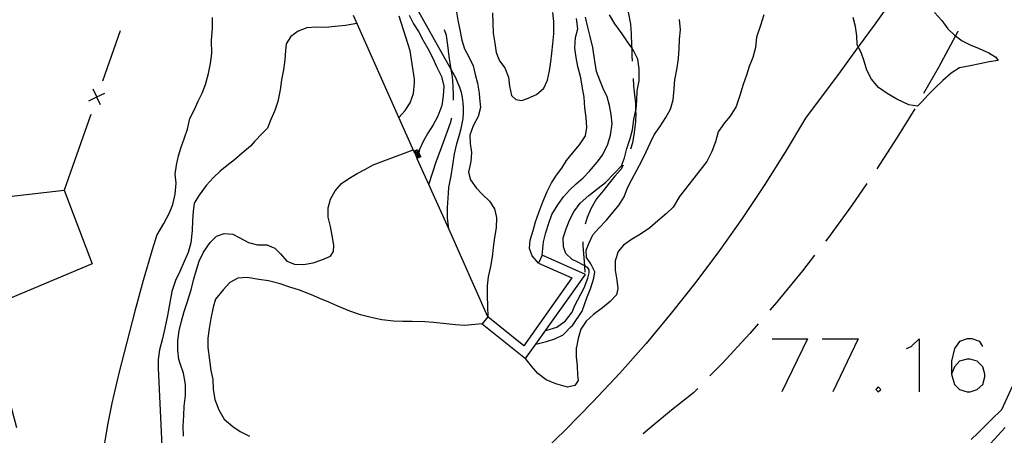
# Model space of a CAD drawing. Units: inches. Extents: x 670969 to 674695, y 4163667 to 4166055.
# Drawn here: x 672529 to 672585, y 4163811 to 4163834 of the extents above; entities that cross this region are included whole.
import ezdxf

# ---------------------------------------------------------------- set-up
doc = ezdxf.new("R2010")
doc.units = ezdxf.units.IN
doc.header["$MEASUREMENT"] = 0
doc.layers.add('Cartografia', color=7, linetype='Continuous')

# ---------------------------------------------------------------- blocks, each defined once
blk = doc.blocks.new('158')
at = {"layer": 'Cartografia', "color": 7, "linetype": 'Continuous'}
for points in [[(672583.607, 4163816.028), (672583.448, 4163816.307), (672583.01, 4163816.466), (672582.731, 4163816.466), (672582.294, 4163816.307), (672582.015, 4163815.909), (672581.856, 4163815.193), (672581.856, 4163814.476)], [(672581.856, 4163814.476), (672582.015, 4163813.879), (672582.294, 4163813.6), (672582.731, 4163813.481), (672582.891, 4163813.481), (672583.289, 4163813.6), (672583.607, 4163813.879), (672583.727, 4163814.317), (672583.727, 4163814.476), (672583.607, 4163814.874), (672583.289, 4163815.193), (672582.891, 4163815.312), (672582.731, 4163815.312), (672582.294, 4163815.193), (672582.015, 4163814.874), (672581.856, 4163814.476)]]:
    blk.add_lwpolyline(points, dxfattribs=at)

msp = doc.modelspace()

# ---------------------------------------------------------------- linework, layer by layer
at = {"layer": 'Cartografia', "color": 7, "linetype": 'Continuous'}
for points in [[(672586.548, 4163847.711), (672584.808, 4163844.951), (672583.038, 4163842.211), (672581.228, 4163839.501), (672579.378, 4163836.801), (672579.273, 4163836.652), (672577.498, 4163834.141), (672576.6, 4163832.907), (672575.578, 4163831.501), (672573.628, 4163828.891), (672572.488, 4163826.971), (672571.298, 4163825.091), (672570.068, 4163823.241), (672568.778, 4163821.431), (672567.448, 4163819.651), (672566.068, 4163817.911), (672564.648, 4163816.201), (672563.178, 4163814.531), (672561.658, 4163812.911), (672560.098, 4163811.321), (672558.508, 4163809.781)], [(672563.398, 4163836.071), (672563.478, 4163835.681), (672563.518, 4163835.551), (672563.768, 4163834.191), (672563.808, 4163833.661), (672563.838, 4163832.971), (672563.84, 4163832.855), (672563.848, 4163832.431), (672563.868, 4163832.111)], [(672553.538, 4163822.641), (672553.537, 4163822.653), (672553.478, 4163823.281), (672553.478, 4163823.861), (672553.508, 4163824.391), (672553.548, 4163824.991), (672553.668, 4163825.651), (672553.768, 4163826.251), (672553.868, 4163826.891), (672553.988, 4163827.451), (672554.158, 4163828.031), (672554.238, 4163828.311), (672554.298, 4163828.591), (672554.348, 4163828.881), (672554.368, 4163829.171), (672554.368, 4163829.471), (672554.348, 4163829.761), (672554.308, 4163830.051), (672554.248, 4163830.331), (672554.158, 4163830.621), (672554.058, 4163830.891), (672553.938, 4163831.161), (672553.674, 4163831.635), (672551.438, 4163835.641)], [(672553.948, 4163834.971), (672554.048, 4163834.411), (672554.168, 4163833.871), (672554.268, 4163833.291), (672554.428, 4163832.801), (672554.668, 4163832.341), (672554.918, 4163831.841), (672555.028, 4163831.351), (672555.158, 4163830.861), (672555.258, 4163830.301), (672555.278, 4163830.011), (672555.328, 4163829.491), (672555.188, 4163828.981), (672554.918, 4163828.451), (672554.718, 4163827.941), (672554.748, 4163827.461), (672554.818, 4163826.961), (672554.788, 4163826.451), (672554.658, 4163825.841), (672554.768, 4163825.421), (672555.078, 4163824.961), (672555.428, 4163824.601), (672555.838, 4163824.211), (672556.118, 4163823.781), (672556.228, 4163823.301), (672556.208, 4163822.721), (672556.118, 4163822.161), (672556.048, 4163821.611), (672555.978, 4163821.081), (672555.888, 4163820.531), (672555.768, 4163819.951), (672555.698, 4163819.441), (672555.708, 4163818.891), (672555.748, 4163817.701)], [(672537.118, 4163822.321), (672537.498, 4163822.961), (672537.818, 4163823.561), (672538.008, 4163824.031), (672538.138, 4163824.601), (672538.188, 4163825.221), (672538.128, 4163825.731), (672538.218, 4163826.241), (672538.328, 4163826.771), (672538.478, 4163827.261), (672538.668, 4163827.781), (672538.828, 4163828.281), (672538.968, 4163828.871), (672539.228, 4163829.381), (672539.438, 4163829.841), (672539.648, 4163830.301), (672539.838, 4163830.791), (672540.008, 4163831.401), (672540.128, 4163831.981), (672540.198, 4163832.531), (672540.188, 4163833.271), (672540.228, 4163833.971), (672540.238, 4163834.571)], [(672555.748, 4163817.701), (672553.537, 4163822.653), (672552.421, 4163825.151), (672551.77, 4163826.609), (672551.763, 4163826.624), (672551.742, 4163826.673), (672551.723, 4163826.714), (672551.701, 4163826.763), (672551.683, 4163826.804), (672551.66, 4163826.855), (672551.641, 4163826.897), (672551.62, 4163826.946), (672551.601, 4163826.988), (672551.579, 4163827.036), (672550.731, 4163828.935), (672548.169, 4163834.674)], [(672550.728, 4163828.931), (672550.731, 4163828.935), (672551.078, 4163829.321), (672551.368, 4163829.761), (672551.558, 4163830.281), (672551.618, 4163830.881), (672551.618, 4163831.081), (672551.368, 4163832.681), (672550.748, 4163834.631)], [(672551.318, 4163834.691), (672551.548, 4163834.211), (672551.828, 4163833.771), (672552.088, 4163833.311), (672552.368, 4163832.811), (672552.638, 4163832.281), (672552.858, 4163831.811), (672553.138, 4163831.231), (672553.258, 4163830.701), (672553.218, 4163830.151), (672553.148, 4163829.611), (672552.918, 4163829.001), (672552.658, 4163828.521), (672552.368, 4163828.051), (672552.098, 4163827.581), (672551.898, 4163827.121), (672551.854, 4163826.947), (672551.836, 4163826.873), (672551.815, 4163826.79), (672551.805, 4163826.751), (672551.791, 4163826.695), (672551.775, 4163826.629), (672551.77, 4163826.609), (672551.768, 4163826.601)], [(672556.008, 4163834.831), (672556.028, 4163834.241), (672556.048, 4163833.681), (672556.138, 4163833.111), (672556.218, 4163832.601), (672556.388, 4163832.121), (672556.698, 4163831.721), (672556.908, 4163831.201), (672556.958, 4163830.701), (672557.078, 4163830.161), (672557.318, 4163829.941), (672557.658, 4163829.891), (672558.018, 4163830.011), (672558.478, 4163830.231), (672558.888, 4163830.591), (672559.098, 4163831.031), (672559.208, 4163831.551), (672559.288, 4163832.061), (672559.348, 4163832.561), (672559.408, 4163833.071), (672559.458, 4163833.651), (672559.448, 4163834.341), (672559.408, 4163834.851)], [(672571.278, 4163834.721), (672571.098, 4163834.111), (672570.878, 4163833.461), (672570.808, 4163832.871), (672570.668, 4163832.311), (672570.458, 4163831.811), (672570.298, 4163831.311), (672570.118, 4163830.781), (672569.928, 4163830.161), (672569.718, 4163829.541), (672569.388, 4163829.011), (672569.058, 4163828.621), (672568.718, 4163828.121), (672568.568, 4163827.551), (672568.348, 4163827.011), (672568.078, 4163826.441), (672566.528, 4163824.481), (672566.178, 4163823.871), (672565.798, 4163823.521), (672565.318, 4163823.101), (672564.868, 4163822.711), (672564.338, 4163822.361), (672563.838, 4163822.051), (672563.388, 4163821.731), (672563.078, 4163821.371), (672562.908, 4163820.861), (672562.918, 4163820.331), (672563.008, 4163819.761), (672563.068, 4163819.291), (672562.978, 4163818.931), (672562.628, 4163818.571), (672562.188, 4163818.211), (672561.688, 4163817.831), (672561.278, 4163817.461), (672560.978, 4163817.011), (672560.828, 4163816.471), (672560.728, 4163815.981), (672560.718, 4163815.941), (672560.708, 4163815.441), (672560.768, 4163814.941), (672560.798, 4163814.411), (672560.818, 4163814.111), (672560.638, 4163813.831), (672560.228, 4163813.731), (672559.568, 4163813.921), (672559.018, 4163814.151), (672558.558, 4163814.511), (672558.198, 4163814.911), (672557.868, 4163815.341)], [(672558.598, 4163820.731), (672558.228, 4163821.131), (672558.078, 4163821.541), (672558.128, 4163822.021), (672558.288, 4163822.571), (672558.428, 4163823.051), (672558.608, 4163823.581), (672558.838, 4163824.171), (672559.078, 4163824.751), (672559.328, 4163825.241), (672559.598, 4163825.671), (672559.908, 4163826.071), (672560.168, 4163826.511), (672560.508, 4163826.921), (672560.898, 4163827.391), (672561.248, 4163827.891), (672561.318, 4163828.361), (672561.278, 4163828.931), (672561.208, 4163829.481), (672561.158, 4163830.071), (672561.078, 4163830.581), (672560.968, 4163831.171), (672560.808, 4163831.801), (672560.718, 4163832.311), (672560.648, 4163832.831), (672560.678, 4163833.431), (672560.808, 4163833.931), (672560.728, 4163834.511)], [(672558.448, 4163816.161), (672558.45, 4163816.162), (672559.038, 4163816.311), (672559.518, 4163816.451), (672559.988, 4163816.681), (672560.438, 4163817.151), (672560.508, 4163817.211), (672561.058, 4163818.011), (672561.308, 4163818.761), (672561.548, 4163819.341), (672561.718, 4163819.881), (672561.758, 4163820.241), (672561.548, 4163820.681), (672561.298, 4163821.041), (672561.278, 4163821.451), (672561.438, 4163821.861), (672561.658, 4163822.311), (672561.988, 4163822.701), (672562.418, 4163823.151), (672562.788, 4163823.581), (672563.128, 4163824.001), (672563.418, 4163824.451), (672563.608, 4163824.961), (672563.858, 4163825.431), (672564.128, 4163825.971), (672564.408, 4163826.491), (672564.658, 4163826.991), (672564.878, 4163827.491), (672565.098, 4163827.951), (672565.418, 4163828.401), (672565.758, 4163828.921), (672566.028, 4163829.401), (672566.168, 4163829.931), (672566.238, 4163830.541), (672566.278, 4163831.051), (672566.408, 4163831.731), (672566.468, 4163832.261), (672566.508, 4163832.801), (672566.538, 4163833.341), (672566.588, 4163833.871), (672566.538, 4163834.451)], [(672558.798, 4163821.181), (672558.868, 4163821.931), (672558.998, 4163822.451), (672559.178, 4163822.981), (672559.348, 4163823.471), (672559.688, 4163824.011), (672560.008, 4163824.461), (672560.338, 4163824.841), (672560.708, 4163825.201), (672561.108, 4163825.521), (672561.458, 4163825.901), (672561.888, 4163826.411), (672562.188, 4163826.811), (672562.498, 4163827.421), (672562.648, 4163827.931), (672562.738, 4163828.581), (672562.678, 4163829.091), (672562.588, 4163829.601), (672562.458, 4163830.091), (672562.228, 4163830.571), (672562.038, 4163831.041), (672561.868, 4163831.521), (672561.758, 4163832.101), (672561.648, 4163832.871), (672561.508, 4163833.501), (672561.368, 4163834.011), (672561.238, 4163834.581)], [(672558.998, 4163816.931), (672559.618, 4163817.121), (672560.118, 4163817.481), (672560.498, 4163817.961), (672560.648, 4163818.331), (672561.168, 4163819.341), (672561.368, 4163819.881), (672561.438, 4163820.171), (672561.438, 4163820.351), (672561.368, 4163820.461), (672561.174, 4163820.574), (672561.128, 4163820.601), (672560.778, 4163820.791), (672560.498, 4163820.931), (672560.128, 4163821.271), (672559.998, 4163821.641), (672559.988, 4163822.151), (672560.148, 4163822.651), (672560.348, 4163823.151), (672560.578, 4163823.621), (672560.948, 4163824.111), (672561.428, 4163824.541), (672561.958, 4163824.941), (672562.358, 4163825.271), (672562.878, 4163825.791), (672563.258, 4163826.211), (672563.428, 4163826.651), (672563.568, 4163827.191), (672563.748, 4163827.751), (672563.878, 4163828.241), (672563.968, 4163828.821), (672564.064, 4163829.272), (672564.088, 4163829.381), (672564.138, 4163829.881), (672564.158, 4163830.441), (672564.258, 4163831.001), (672564.258, 4163831.681), (672564.178, 4163832.211), (672563.948, 4163832.701), (672563.84, 4163832.855), (672563.598, 4163833.201), (672563.308, 4163833.641), (672562.898, 4163834.211), (672562.598, 4163834.721)], [(672580.888, 4163834.851), (672581.298, 4163834.391), (672581.648, 4163833.931), (672582.018, 4163833.561), (672582.07, 4163833.524), (672582.448, 4163833.251), (672582.908, 4163833.031), (672583.398, 4163832.811), (672583.958, 4163832.571), (672584.338, 4163832.331), (672584.468, 4163832.141), (672583.968, 4163832.061), (672583.438, 4163831.951), (672582.908, 4163831.841), (672582.298, 4163831.731), (672581.838, 4163831.421), (672581.358, 4163831.021), (672580.918, 4163830.591), (672580.538, 4163830.211), (672580.168, 4163829.791), (672579.938, 4163829.571), (672579.438, 4163829.651), (672578.768, 4163829.961), (672578.228, 4163830.281), (672577.738, 4163830.611), (672577.348, 4163831.091), (672577.078, 4163831.601), (672576.928, 4163832.101), (672576.758, 4163832.591), (672576.6, 4163832.907), (672576.538, 4163833.031), (672576.518, 4163833.531), (672576.438, 4163834.051), (672576.318, 4163834.561)], [(672535.038, 4163833.811), (672534.038, 4163830.981)], [(672548.358, 4163834.231), (672547.728, 4163834.121), (672547.138, 4163834.061), (672546.598, 4163834.001), (672546.098, 4163834.021), (672545.548, 4163833.991), (672545.058, 4163833.791), (672544.638, 4163833.491), (672544.388, 4163833.081), (672544.348, 4163832.681), (672544.318, 4163832.181), (672544.238, 4163831.621), (672544.128, 4163831.051), (672544.038, 4163830.491), (672543.918, 4163829.831), (672543.748, 4163829.321), (672543.528, 4163828.811), (672543.338, 4163828.321), (672543.048, 4163828.041), (672542.598, 4163827.571), (672542.368, 4163827.321), (672541.908, 4163826.921), (672541.478, 4163826.551), (672541.058, 4163826.231), (672540.668, 4163825.901), (672540.298, 4163825.551), (672539.878, 4163825.101), (672539.478, 4163824.561), (672539.198, 4163824.111), (672539.138, 4163823.631), (672539.118, 4163823.121), (672539.088, 4163822.561), (672539.008, 4163821.861), (672538.858, 4163821.331), (672538.638, 4163820.811), (672538.388, 4163820.251), (672538.148, 4163819.751), (672537.938, 4163819.131), (672537.838, 4163818.501), (672537.698, 4163817.771), (672537.548, 4163817.061), (672537.418, 4163816.481), (672537.248, 4163815.841), (672537.168, 4163815.301), (672537.178, 4163814.801), (672537.594, 4163806.054)], [(672553.808, 4163829.901), (672553.808, 4163830.151), (672553.788, 4163830.721), (672553.748, 4163831.241), (672553.674, 4163831.635), (672553.648, 4163831.771), (672553.558, 4163832.371), (672553.488, 4163833.011), (672553.408, 4163833.541), (672553.298, 4163833.861)], [(672582.208, 4163833.791), (672582.208, 4163833.781), (672582.07, 4163833.524), (672581.118, 4163831.751), (672580.278, 4163830.291)], [(672582.208, 4163833.791), (672582.208, 4163833.781), (672582.07, 4163833.524), (672581.118, 4163831.751), (672580.278, 4163830.291)], [(672563.918, 4163831.121), (672563.948, 4163830.721), (672563.998, 4163830.211), (672564.048, 4163829.711), (672564.064, 4163829.272), (672564.068, 4163829.181), (672564.058, 4163828.681), (672563.988, 4163828.081), (672563.878, 4163827.511), (672563.778, 4163827.151)], [(672533.938, 4163829.641), (672533.725, 4163830.081), (672533.723, 4163830.086), (672533.508, 4163830.531)], [(672533.278, 4163829.871), (672533.723, 4163830.086), (672533.729, 4163830.089), (672534.168, 4163830.301)], [(672533.748, 4163830.131), (672533.729, 4163830.089), (672533.725, 4163830.081), (672533.708, 4163830.041)], [(672579.778, 4163829.421), (672578.778, 4163827.781), (672577.648, 4163826.041)], [(672533.378, 4163829.101), (672533.048, 4163828.141)], [(672552.418, 4163825.141), (672552.421, 4163825.151), (672552.848, 4163826.491), (672553.058, 4163827.041), (672553.238, 4163827.541), (672553.468, 4163828.151), (672553.638, 4163828.631), (672553.718, 4163828.911)], [(672533.048, 4163828.141), (672531.888, 4163824.841)], [(672538.608, 4163810.981), (672538.578, 4163811.531), (672538.628, 4163812.131), (672538.648, 4163812.671), (672538.708, 4163813.271), (672538.718, 4163813.891), (672538.598, 4163814.521), (672538.428, 4163815.021), (672538.338, 4163815.301), (672538.288, 4163815.811), (672538.278, 4163816.371), (672538.358, 4163816.911), (672538.498, 4163817.461), (672538.648, 4163818.001), (672538.818, 4163818.511), (672539.028, 4163819.221), (672539.178, 4163819.841), (672539.328, 4163820.351), (672539.488, 4163820.831), (672539.738, 4163821.341), (672540.098, 4163821.881), (672540.458, 4163822.241), (672540.888, 4163822.391), (672541.378, 4163822.361), (672541.738, 4163822.171), (672542.258, 4163821.891), (672542.778, 4163821.761), (672543.298, 4163821.751), (672543.738, 4163821.561), (672544.058, 4163821.241), (672544.418, 4163820.841), (672544.858, 4163820.671), (672545.358, 4163820.651), (672545.908, 4163820.741), (672546.398, 4163820.901), (672546.878, 4163821.111), (672547.048, 4163821.381), (672547.068, 4163821.731), (672546.978, 4163822.281), (672546.878, 4163822.791), (672546.758, 4163823.321), (672546.748, 4163823.831), (672546.888, 4163824.331), (672547.148, 4163824.791), (672547.508, 4163825.211), (672547.918, 4163825.501), (672548.388, 4163825.771), (672548.848, 4163826.011), (672549.288, 4163826.261), (672551.538, 4163827.111)], [(672551.568, 4163827.031), (672551.579, 4163827.036), (672551.778, 4163827.121), (672551.854, 4163826.947), (672551.958, 4163826.711), (672551.775, 4163826.629), (672551.763, 4163826.624), (672551.758, 4163826.621)], [(672551.588, 4163826.981), (672551.601, 4163826.988), (672551.748, 4163827.061), (672551.836, 4163826.873), (672551.898, 4163826.741), (672551.791, 4163826.695), (672551.742, 4163826.673), (672551.738, 4163826.671)], [(672551.608, 4163826.941), (672551.62, 4163826.946), (672551.728, 4163826.991), (672551.815, 4163826.79), (672551.828, 4163826.761), (672551.805, 4163826.751), (672551.723, 4163826.714), (672551.718, 4163826.711)], [(672551.628, 4163826.891), (672551.641, 4163826.897), (672551.698, 4163826.921), (672551.758, 4163826.791), (672551.701, 4163826.763), (672551.698, 4163826.761)], [(672551.648, 4163826.851), (672551.66, 4163826.855), (672551.678, 4163826.861), (672551.698, 4163826.811), (672551.683, 4163826.804), (672551.678, 4163826.801)], [(672563.368, 4163826.241), (672563.228, 4163826.001), (672562.898, 4163825.621), (672562.578, 4163825.221), (672562.238, 4163824.801), (672561.858, 4163824.351), (672561.548, 4163823.781), (672561.328, 4163823.301), (672561.218, 4163822.921)], [(672523.858, 4163825.701), (672525.508, 4163824.111), (672531.888, 4163824.841), (672533.468, 4163820.681), (672527.418, 4163818.141), (672529.198, 4163811.461)], [(672577.088, 4163825.211), (672576.218, 4163823.951), (672574.858, 4163822.101), (672574.748, 4163821.961)], [(672577.088, 4163825.211), (672576.218, 4163823.951), (672574.858, 4163822.101), (672574.748, 4163821.961)], [(672537.108, 4163822.321), (672536.839, 4163821.464), (672536.334, 4163819.742), (672535.861, 4163818.013), (672535.559, 4163816.856), (672534.968, 4163814.531), (672534.697, 4163813.403), (672534.572, 4163812.837), (672534.343, 4163811.703), (672534.206, 4163810.944), (672534.042, 4163809.93), (672533.968, 4163809.421), (672533.835, 4163808.325), (672533.769, 4163807.591), (672533.734, 4163807.101), (672533.687, 4163806.118), (672533.67, 4163805.379), (672533.667, 4163804.886), (672533.682, 4163803.9), (672533.698, 4163803.407), (672533.75, 4163802.422), (672533.824, 4163801.439), (672533.886, 4163800.785), (672534.038, 4163799.481)], [(672561.098, 4163821.931), (672561.098, 4163821.721), (672561.174, 4163820.574), (672561.198, 4163820.211)], [(672555.428, 4163817.311), (672557.868, 4163815.341), (672558.45, 4163816.162), (672561.238, 4163820.091), (672558.798, 4163821.181), (672558.598, 4163820.731), (672560.478, 4163819.891), (672557.768, 4163816.071), (672555.748, 4163817.701), (672555.428, 4163817.311)], [(672574.138, 4163821.171), (672573.458, 4163820.281), (672571.998, 4163818.501), (672571.618, 4163818.071)], [(672574.138, 4163821.171), (672573.458, 4163820.281), (672571.998, 4163818.501), (672571.618, 4163818.071)], [(672555.428, 4163817.311), (672554.428, 4163817.211), (672553.928, 4163817.251), (672553.398, 4163817.301), (672552.708, 4163817.381), (672552.188, 4163817.421), (672551.478, 4163817.431), (672550.958, 4163817.441), (672550.428, 4163817.451), (672549.768, 4163817.531), (672549.248, 4163817.641), (672548.568, 4163817.811), (672547.968, 4163818.011), (672547.288, 4163818.291), (672546.788, 4163818.521), (672546.288, 4163818.731), (672545.818, 4163818.931), (672545.138, 4163819.201), (672544.598, 4163819.371), (672544.038, 4163819.551), (672543.388, 4163819.721), (672542.838, 4163819.801), (672542.188, 4163819.911), (672541.668, 4163819.881), (672541.218, 4163819.641), (672540.838, 4163819.221), (672540.408, 4163818.691), (672540.268, 4163818.241), (672540.138, 4163817.601), (672540.048, 4163817.041), (672539.978, 4163816.491), (672539.978, 4163815.961), (672540.068, 4163815.261), (672540.138, 4163814.671), (672540.258, 4163814.171), (672540.278, 4163813.631), (672540.358, 4163813.031), (672540.598, 4163812.451), (672540.898, 4163811.941), (672541.388, 4163811.521), (672541.798, 4163811.231), (672542.328, 4163810.981)], [(672570.968, 4163817.311), (672570.488, 4163816.761), (672568.928, 4163815.071), (672568.248, 4163814.371)], [(672570.968, 4163817.311), (672570.488, 4163816.761), (672568.928, 4163815.071), (672568.248, 4163814.371)], [(672571.746, 4163816.466), (672573.736, 4163816.466)], [(672573.736, 4163816.466), (672572.303, 4163813.481)], [(672574.572, 4163816.466), (672576.602, 4163816.466)], [(672576.602, 4163816.466), (672575.169, 4163813.481)], [(672579.308, 4163815.909), (672579.587, 4163816.028), (672580.025, 4163816.466), (672580.025, 4163813.481)], [(672584.678, 4163812.471), (672585.308, 4163813.831)], [(672567.558, 4163813.651), (672567.328, 4163813.421), (672566.078, 4163812.431), (672564.858, 4163811.431), (672564.478, 4163811.101)], [(672567.558, 4163813.651), (672567.328, 4163813.421), (672566.078, 4163812.431), (672564.858, 4163811.431), (672564.478, 4163811.101)], [(672577.716, 4163813.76), (672577.597, 4163813.6), (672577.716, 4163813.481), (672577.875, 4163813.6), (672577.716, 4163813.76)], [(672582.958, 4163810.781), (672583.328, 4163811.141), (672583.708, 4163811.511), (672584.058, 4163811.871), (672584.678, 4163812.471)], [(672584.878, 4163811.461), (672584.048, 4163810.561)]]:
    msp.add_lwpolyline(points, dxfattribs=at)

# ---------------------------------------------------------------- block references
at = {"layer": 'Cartografia'}
msp.add_blockref('158', (0, 0), dxfattribs=at)

doc.saveas('drawing.dxf')
